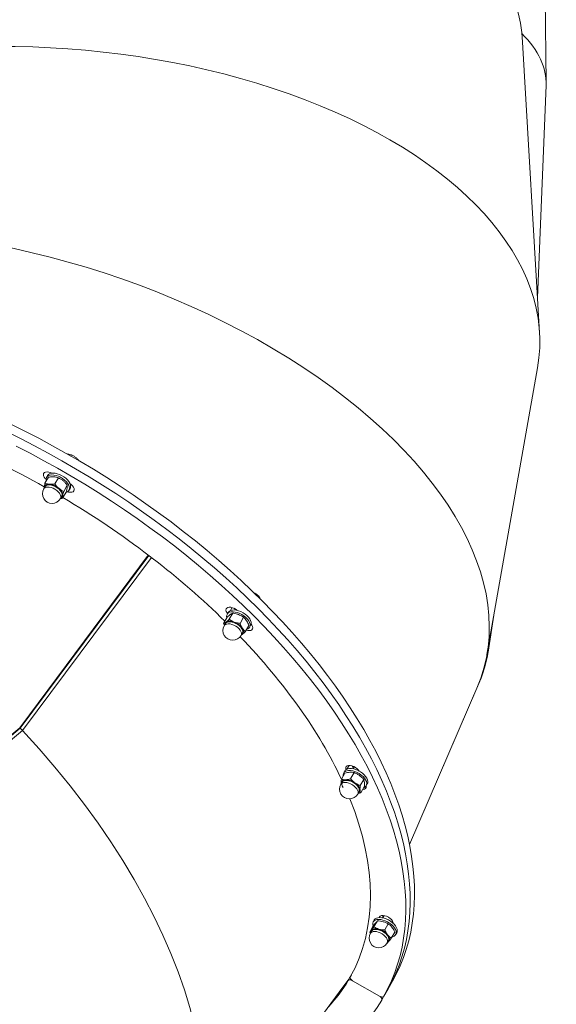
# Model space of a CAD drawing. Units: millimetres. Extents: x 0 to 42, y 0 to 29.8.
# Drawn here: x 10.8 to 11.6, y 18.1 to 19.6 of the extents above; entities that cross this region are included whole.
import ezdxf

# ---------------------------------------------------------------- set-up
doc = ezdxf.new("R2010")
doc.units = ezdxf.units.MM

msp = doc.modelspace()

# ---------------------------------------------------------------- linework, layer by layer
at = {"color": 7, "linetype": 'Continuous', "lineweight": 15}
for p, q in [((11.5830283, 19.5146432), (11.5803039, 19.7822226)), ((11.5729005, 19.1278547), (11.5467128, 19.5774817)), ((11.5697326, 19.1822437), (11.5829679, 19.5106344)), ((11.4915473, 18.6303302), (11.5697567, 19.0738767)), ((10.8488042, 18.9374119), (10.8497683, 18.9390819)), ((10.8086216, 18.8952559), (10.8141081, 18.9047588)), ((10.8127071, 18.9071822), (10.8110372, 18.9042898)), ((10.8239085, 18.8942914), (10.829395, 18.9037944)), ((10.8375613, 18.882789), (10.843048, 18.892292)), ((10.8084788, 18.8898585), (10.8066, 18.8866046)), ((10.8359274, 18.872251), (10.8414139, 18.881754)), ((10.8456783, 18.8842898), (10.8473482, 18.8871822)), ((10.8325808, 18.8716046), (10.8344595, 18.8748585)), ((10.9685203, 18.7840817), (10.7684299, 18.5153137)), ((10.9682912, 18.7842563), (10.7695634, 18.5173185)), ((10.9690771, 18.7836569), (10.7702579, 18.5165963)), ((10.9695243, 18.7833155), (10.974214, 18.7797163)), ((11.1353836, 18.7224076), (11.1359491, 18.7233874)), ((11.0918002, 18.6956542), (11.0901303, 18.6927617)), ((11.0933055, 18.6849869), (11.098792, 18.6944899)), ((11.1053681, 18.6991546), (11.1052262, 18.6989086)), ((11.1052467, 18.6992547), (11.1053152, 18.6990627)), ((11.4932279, 18.634035), (11.5034725, 18.6979607)), ((11.0845837, 18.6786155), (11.0900704, 18.6881185)), ((11.1100892, 18.6785968), (11.1155757, 18.6880998)), ((11.0845837, 18.6786155), (11.08587, 18.6753828)), ((11.0875718, 18.6783305), (11.0856931, 18.6750765)), ((11.1181514, 18.6658353), (11.1236379, 18.6753383)), ((11.1247713, 18.6727618), (11.1264412, 18.6756542)), ((11.111674, 18.6600765), (11.1135525, 18.6633305)), ((11.112183, 18.6609582), (11.1131939, 18.6616162)), ((11.1122293, 18.6610386), (11.1131939, 18.6616162)), ((11.371874, 18.3370482), (11.4792427, 18.585957)), ((11.371874, 18.3370481), (11.4760401, 18.5785321)), ((10.7695634, 18.5173185), (10.5166816, 18.3051256)), ((10.7702579, 18.5165963), (10.5172514, 18.3042987)), ((10.7736778, 18.5129466), (10.5200478, 18.3001257)), ((10.7736778, 18.5129466), (10.7702579, 18.5165963)), ((11.2871348, 18.4566918), (11.2853994, 18.453686)), ((11.2665843, 18.4375529), (11.2720708, 18.4470559)), ((11.2719733, 18.4504315), (11.2703034, 18.4475391)), ((11.2806663, 18.4384958), (11.2861528, 18.4479988)), ((11.2956228, 18.4279457), (11.3011093, 18.4374487)), ((11.267745, 18.4331079), (11.2658665, 18.4298539)), ((11.2964973, 18.4164527), (11.3019838, 18.4259556)), ((11.3049445, 18.4275391), (11.3066143, 18.4304315)), ((11.2918472, 18.4148539), (11.2937259, 18.4181079)), ((11.3329875, 18.2268375), (11.3309671, 18.2233381)), ((11.3104555, 18.2013272), (11.315942, 18.2108302)), ((11.3175411, 18.2200837), (11.3158712, 18.2171912)), ((11.3169417, 18.2092755), (11.3224282, 18.2187784)), ((11.3335947, 18.2046031), (11.3390815, 18.2141061)), ((11.3104555, 18.2013272), (11.3114645, 18.1995584)), ((11.3133127, 18.20276), (11.3114342, 18.199506)), ((11.3437616, 18.1919825), (11.3492481, 18.2014855)), ((11.3505122, 18.1971912), (11.3521821, 18.2000836)), ((11.3374149, 18.184506), (11.3392937, 18.1877599)), ((11.0016617, 17.7568847), (11.2706153, 18.1181522)), ((11.3255662, 18.102217), (11.2839958, 18.1262177)), ((11.3391051, 18.1136669), (11.3457848, 18.1252366)), ((11.3324012, 18.1020557), (11.3290996, 18.0963369)), ((11.3324253, 18.1020972), (11.3391051, 18.1136669))]:
    msp.add_line(p, q, dxfattribs=at)
at = {"color": 8, "linetype": 'Continuous', "lineweight": 15}
for p, q in [((10.9729835, 18.7806606), (10.7736778, 18.5129466)), ((11.0950686, 18.6984725), (11.097788, 18.7031829)), ((11.275047, 18.45316), (11.2784063, 18.4589787)), ((11.3253672, 18.2238825), (11.3265757, 18.2259758)), ((11.2771618, 18.1263805), (11.2804379, 18.1320548))]:
    msp.add_line(p, q, dxfattribs=at)
at = {"color": 7, "linetype": 'Continuous', "lineweight": 15, "flags": 128}
for points in [[(11.3457848, 18.1252366), (11.3520176, 18.1370965), (11.3576278, 18.1492993), (11.3626108, 18.1618347), (11.3669619, 18.1746919), (11.3706779, 18.18786), (11.3737554, 18.2013276), (11.3761916, 18.2150834), (11.3779847, 18.2291155), (11.3791329, 18.243412), (11.3796355, 18.2579607), (11.379492, 18.2727491), (11.3787023, 18.2877646), (11.3772673, 18.3029944), (11.3751883, 18.3184255), (11.3724667, 18.3340447), (11.369105, 18.3498386), (11.3651065, 18.3657938), (11.3604741, 18.3818967), (11.3552117, 18.3981334), (11.3493242, 18.4144902), (11.3428163, 18.430953), (11.3356938, 18.4475079), (11.3279626, 18.4641406), (11.3196294, 18.4808369), (11.3107013, 18.4975827), (11.3011858, 18.5143635), (11.2910911, 18.531165), (11.2804262, 18.547973), (11.2691996, 18.5647731), (11.2574212, 18.5815509), (11.2451009, 18.598292), (11.2322494, 18.6149822), (11.2188777, 18.6316073), (11.2049972, 18.648153), (11.1906197, 18.6646052), (11.1757574, 18.6809498), (11.1604227, 18.6971729), (11.1446294, 18.7132607), (11.1283907, 18.7291993), (11.1117203, 18.7449753), (11.0946326, 18.760575), (11.0771422, 18.7759852), (11.0592639, 18.7911928), (11.0410129, 18.8061847), (11.0224051, 18.8209481), (11.0034563, 18.8354704), (10.9841823, 18.8497393), (10.9646003, 18.8637425), (10.9447262, 18.8774681), (10.9245777, 18.8909043), (10.9041714, 18.9040397), (10.8835251, 18.9168631), (10.8626565, 18.9293635), (10.841583, 18.9415302), (10.8203229, 18.9533529), (10.7988946, 18.9648214), (10.7773158, 18.975926), (10.7556054, 18.9866571)], [(10.7489256, 18.9750874), (10.770636, 18.9643563), (10.7922148, 18.9532517), (10.8136432, 18.9417832), (10.8349032, 18.9299605), (10.8559768, 18.9177938), (10.8768453, 18.9052934), (10.8974916, 18.8924701), (10.9178979, 18.8793346), (10.9380464, 18.8658984), (10.9579205, 18.8521728), (10.9775025, 18.8381696), (10.9967765, 18.8239007), (11.0157253, 18.8093784), (11.0343332, 18.794615), (11.0525841, 18.7796231), (11.0704624, 18.7644155), (11.0879528, 18.7490053), (11.1050405, 18.7334056), (11.121711, 18.7176296), (11.1379497, 18.701691), (11.153743, 18.6856032), (11.1690776, 18.6693801), (11.1839399, 18.6530355), (11.1983175, 18.6365833), (11.212198, 18.6200376), (11.2255699, 18.6034126), (11.2384211, 18.5867223), (11.2507414, 18.5699812), (11.2625198, 18.5532034), (11.2737464, 18.5364034), (11.2844116, 18.5195954), (11.294506, 18.5027938), (11.3040215, 18.4860129), (11.3129496, 18.4692672), (11.3212828, 18.4525709), (11.329014, 18.4359382), (11.3361365, 18.4193834), (11.3426444, 18.4029205), (11.3485319, 18.3865638), (11.3537943, 18.370327), (11.3584268, 18.3542242), (11.3624253, 18.3382689), (11.365787, 18.322475), (11.3685085, 18.3068558), (11.3705875, 18.2914247), (11.3720226, 18.2761949), (11.3728122, 18.2611794), (11.3729557, 18.246391), (11.3724532, 18.2318424), (11.3713049, 18.2175458), (11.3695118, 18.2035137), (11.3670756, 18.1897579), (11.3639981, 18.1762902), (11.3602821, 18.1631222), (11.355931, 18.150265), (11.350948, 18.1377296), (11.3453378, 18.1255268), (11.3391051, 18.1136669)], [(11.3391051, 18.1136669), (11.3453378, 18.1255268), (11.350948, 18.1377296), (11.355931, 18.150265), (11.3602821, 18.1631222), (11.3639981, 18.1762902), (11.3670756, 18.1897579), (11.3695118, 18.2035137), (11.3713049, 18.2175458), (11.3724532, 18.2318424), (11.3729557, 18.246391), (11.3728122, 18.2611794), (11.3720226, 18.2761949), (11.3705875, 18.2914247), (11.3685085, 18.3068558), (11.365787, 18.322475), (11.3624253, 18.3382689), (11.3584268, 18.3542242), (11.3537943, 18.370327), (11.3485319, 18.3865638), (11.3426444, 18.4029205), (11.3361365, 18.4193834), (11.329014, 18.4359382), (11.3212828, 18.4525709), (11.3129496, 18.4692672), (11.3040215, 18.4860129), (11.294506, 18.5027938), (11.2844116, 18.5195954), (11.2737464, 18.5364034), (11.2625198, 18.5532034), (11.2507414, 18.5699812), (11.2384211, 18.5867223), (11.2255699, 18.6034126), (11.212198, 18.6200376), (11.1983175, 18.6365833), (11.1839399, 18.6530355), (11.1690776, 18.6693801), (11.153743, 18.6856032), (11.1379497, 18.701691), (11.121711, 18.7176296), (11.1050405, 18.7334056), (11.0879528, 18.7490053), (11.0704624, 18.7644155), (11.0525841, 18.7796231), (11.0343332, 18.794615), (11.0157253, 18.8093784), (10.9967765, 18.8239007), (10.9775025, 18.8381696), (10.9579205, 18.8521728), (10.9380464, 18.8658984), (10.9178979, 18.8793346), (10.8974916, 18.8924701), (10.8768453, 18.9052934), (10.8559768, 18.9177938), (10.8349032, 18.9299605), (10.8136432, 18.9417832), (10.7922148, 18.9532517), (10.770636, 18.9643563), (10.7489256, 18.9750874)], [(10.7639563, 18.9527866), (10.785535, 18.941682), (10.8069634, 18.9302135), (10.8282234, 18.9183909), (10.849297, 18.9062241), (10.8701655, 18.8937237), (10.8908119, 18.8809004), (10.9112181, 18.8677649), (10.9313666, 18.8543287), (10.9512407, 18.8406031), (10.970823, 18.8265999), (10.9900968, 18.812331), (11.0090455, 18.7978087), (11.0276534, 18.7830453), (11.0459043, 18.7680534), (11.0637826, 18.7528458), (11.081273, 18.7374356), (11.0983607, 18.7218359), (11.1150312, 18.7060599), (11.1312699, 18.6901213), (11.1470634, 18.6740335), (11.1623978, 18.6578104), (11.1772601, 18.6414658), (11.1916377, 18.6250136), (11.2055182, 18.6084679), (11.2188901, 18.5918429), (11.2317414, 18.5751526), (11.2440617, 18.5584115), (11.25584, 18.5416337), (11.2670667, 18.5248337), (11.2777318, 18.5080257), (11.2878262, 18.4912241), (11.2973418, 18.4744433), (11.3062698, 18.4576975), (11.314603, 18.4410012), (11.3223342, 18.4243685), (11.3294568, 18.4078137), (11.3359646, 18.3913508), (11.3418521, 18.3749941), (11.3471145, 18.3587573), (11.351747, 18.3426544), (11.3557455, 18.3266992), (11.3591072, 18.3109053), (11.3618287, 18.2952861), (11.3639078, 18.279855), (11.3653428, 18.2646253), (11.3661324, 18.2496097), (11.366276, 18.2348213), (11.3657734, 18.2202726), (11.3646252, 18.2059761), (11.362832, 18.191944), (11.3603959, 18.1781882), (11.3573183, 18.1647205), (11.3536024, 18.1515525), (11.3492512, 18.1386953), (11.3442683, 18.1261599), (11.338658, 18.1139571), (11.3324253, 18.1020972)], [(10.810199, 18.9014201), (10.809082, 18.902512), (10.8074109, 18.9046588), (10.8063933, 18.9068026), (10.8060984, 18.9087974), (10.8065462, 18.9105071), (10.8077065, 18.9118153), (10.8094999, 18.9126328), (10.8118042, 18.912904), (10.8144628, 18.9126103), (10.8172941, 18.9117717), (10.8192942, 18.9108803)], [(10.8105108, 18.8985281), (10.8102624, 18.8997818), (10.8102703, 18.9020816), (10.8109319, 18.9040997), (10.8122234, 18.9057632), (10.8140978, 18.9070121), (10.816488, 18.9078012), (10.8193068, 18.9081019), (10.822453, 18.9079034), (10.8258123, 18.9072129), (10.8292639, 18.9060553), (10.8326826, 18.9044725), (10.8359451, 18.9025216), (10.8389332, 18.9002732), (10.8415391, 18.8978086), (10.8436686, 18.8952168), (10.8452448, 18.8925915), (10.8462107, 18.8900275), (10.8465313, 18.8876177), (10.8461949, 18.8854489), (10.8452141, 18.8835997), (10.8436238, 18.8821369), (10.8414819, 18.8811133), (10.8409516, 18.8809531)], [(10.8127071, 18.9071822), (10.8138933, 18.9086556), (10.8157679, 18.9099045), (10.8181579, 18.9106936), (10.8209767, 18.9109943), (10.8241229, 18.9107958), (10.8274824, 18.9101053), (10.8309338, 18.9089477), (10.8343524, 18.9073649), (10.837615, 18.905414), (10.8406031, 18.9031657), (10.8432092, 18.900701), (10.8453388, 18.8981092), (10.846915, 18.8954839), (10.8478808, 18.89292), (10.8482012, 18.8905101), (10.8478651, 18.8883413), (10.8473482, 18.8871822)], [(10.8156685, 18.8937403), (10.8139917, 18.893755), (10.8124468, 18.8935809), (10.8110597, 18.893221), (10.8098542, 18.8926815), (10.8088509, 18.8919714), (10.8080673, 18.8911031), (10.8075165, 18.8900914), (10.807208, 18.8889535)], [(10.8344595, 18.8748585), (10.8349037, 18.8759126), (10.8350844, 18.8778071), (10.8346285, 18.8799144), (10.8335573, 18.882136), (10.831921, 18.884368), (10.8297958, 18.8865061), (10.8272814, 18.8884502), (10.8244953, 18.8901094), (10.8215675, 18.8914063), (10.8186352, 18.8922801), (10.8158352, 18.89269)], [(10.8158562, 18.8933959), (10.8187494, 18.8929724), (10.8217794, 18.8920694), (10.8248047, 18.8907294), (10.8276839, 18.8890148), (10.8302822, 18.8870059), (10.832478, 18.8847965), (10.8341691, 18.8824901), (10.8352758, 18.8801945), (10.8357469, 18.8780169), (10.8355603, 18.8760593), (10.8347241, 18.8744131), (10.8335938, 18.873359)], [(10.8472573, 18.8947357), (10.8490292, 18.8934493), (10.8511712, 18.8914167), (10.8527548, 18.8892613), (10.8536722, 18.88713), (10.8538608, 18.885168), (10.8533079, 18.8835092), (10.8520512, 18.8822664), (10.8501763, 18.8815245), (10.8478109, 18.881334), (10.8451161, 18.8817078), (10.8436121, 18.882129)], [(10.807208, 18.8889535), (10.807147, 18.887709), (10.8071556, 18.8875667)], [(11.0907673, 18.6938653), (11.0899472, 18.6949073), (11.0887339, 18.697067), (11.0882282, 18.6991188), (11.0884647, 18.7009229), (11.0894274, 18.7023562), (11.0910506, 18.7033212), (11.0932238, 18.703752), (11.0957987, 18.7036194), (11.0985999, 18.7029322), (11.1014366, 18.7017374), (11.1041154, 18.7001164), (11.1058132, 18.6987731)], [(11.0895497, 18.6872167), (11.0892827, 18.6891024), (11.0895254, 18.6913106), (11.0904159, 18.6932099), (11.091922, 18.6947315), (11.0939896, 18.6958205), (11.0965435, 18.6964375), (11.0994915, 18.6965603), (11.1027276, 18.6961843), (11.1061341, 18.6953232), (11.1095881, 18.6940081), (11.1129651, 18.6922866), (11.1161427, 18.6902207), (11.1190061, 18.6878853), (11.1214518, 18.6853647), (11.1233916, 18.6827501), (11.1247553, 18.6801358), (11.1254935, 18.6776165), (11.1255795, 18.6752831), (11.1250104, 18.67322), (11.1238067, 18.6715018), (11.1220116, 18.6701906), (11.1202595, 18.6694864)], [(11.0918002, 18.6956542), (11.0920858, 18.6961023), (11.0935919, 18.6976239), (11.0956594, 18.6987129), (11.0982134, 18.69933), (11.1011617, 18.6994527), (11.1043975, 18.6990767), (11.107804, 18.6982157), (11.1112582, 18.6969006), (11.1146349, 18.695179), (11.1178126, 18.6931132), (11.120676, 18.6907777), (11.1231219, 18.6882572), (11.1250617, 18.6856425), (11.1264252, 18.6830282), (11.1271634, 18.6805089), (11.1272494, 18.6781755), (11.1266803, 18.6761125), (11.1264412, 18.6756542)], [(11.103753, 18.6991882), (11.1034126, 18.6995231), (11.1009445, 18.7019417), (11.1008663, 18.7020181)], [(11.1008715, 18.6797991), (11.0979349, 18.6807047), (11.0951211, 18.6811486), (11.0925619, 18.68111), (11.0903766, 18.6805908), (11.0886676, 18.6796152), (11.0875718, 18.6783305)], [(11.1135525, 18.6633305), (11.1139595, 18.6642598), (11.1141858, 18.6661355), (11.113775, 18.6682308), (11.1127464, 18.6704477), (11.1111483, 18.6726824), (11.109055, 18.6748306), (11.1065645, 18.6767917), (11.1037936, 18.6784741), (11.1008715, 18.6797991)], [(11.1271524, 18.6775507), (11.1283333, 18.6760313), (11.1294496, 18.673878), (11.1298499, 18.6718534), (11.1295072, 18.6700953), (11.1284449, 18.6687237), (11.1267352, 18.6678319), (11.1244947, 18.6674808), (11.1218762, 18.6676943), (11.119565, 18.6682838)], [(11.2695734, 18.4427303), (11.2694671, 18.4446991), (11.2699434, 18.4468056), (11.2710587, 18.4485772), (11.2727727, 18.4499499), (11.2750234, 18.450874), (11.2777295, 18.4513161), (11.2807934, 18.4512603), (11.2841041, 18.4507086), (11.2875418, 18.4496809), (11.2909827, 18.4482144), (11.2943022, 18.446362), (11.2973802, 18.4441908), (11.3001058, 18.4417791), (11.30238, 18.4392142), (11.304121, 18.4365888), (11.3052658, 18.4339977), (11.305773, 18.4315346), (11.3056242, 18.4292885), (11.3048248, 18.4273406), (11.3034036, 18.4257614), (11.3014123, 18.4246078), (11.3011448, 18.4245026)], [(11.2719733, 18.4504315), (11.2727286, 18.4514696), (11.2744426, 18.4528423), (11.2766933, 18.4537664), (11.2793996, 18.4542085), (11.2824633, 18.4541527), (11.2857739, 18.453601), (11.2892117, 18.4525733), (11.2926526, 18.4511068), (11.2959721, 18.4492544), (11.2990503, 18.4470832), (11.3017756, 18.4446715), (11.3040499, 18.4421066), (11.3057908, 18.4394812), (11.3069357, 18.4368901), (11.3074428, 18.434427), (11.3072941, 18.432181), (11.3066143, 18.4304315)], [(11.2738494, 18.4524619), (11.2734796, 18.4537786), (11.2735035, 18.4556669), (11.2742633, 18.4572174), (11.2757072, 18.4583244), (11.2777368, 18.4589125), (11.280214, 18.4589416), (11.2829697, 18.4584097), (11.2858161, 18.4573531), (11.2885594, 18.4558437), (11.2910125, 18.4539845), (11.2930083, 18.4519021), (11.2940676, 18.4503729)], [(11.2854678, 18.4538044), (11.2845826, 18.4556553), (11.2833607, 18.4581857), (11.2832989, 18.4583129)], [(11.2668793, 18.4316084), (11.2669196, 18.4319624), (11.2675266, 18.4337295), (11.2687611, 18.4351337), (11.270565, 18.4361095), (11.2728545, 18.4366111), (11.2755222, 18.4366151), (11.2784433, 18.4361213), (11.2814814, 18.4351529), (11.2844946, 18.433755), (11.2873415, 18.4319931)], [(11.2869265, 18.4314372), (11.2841713, 18.4331423), (11.2812554, 18.4344951), (11.2783153, 18.4354323), (11.2754883, 18.4359101), (11.2729067, 18.4359062), (11.2706911, 18.4354208), (11.2689452, 18.4344765), (11.2677507, 18.4331176), (11.2671632, 18.4314075), (11.2672104, 18.4294262), (11.2678899, 18.4272664), (11.2691702, 18.425029), (11.2692172, 18.424962)], [(11.2937259, 18.4181079), (11.2940921, 18.418914), (11.2943639, 18.4207705), (11.2939984, 18.4228533), (11.2930128, 18.4250649), (11.2914531, 18.4273018), (11.2893922, 18.4294596), (11.2869265, 18.4314372)], [(11.3048253, 18.4273414), (11.304912, 18.4268246), (11.3047816, 18.4249772), (11.3039195, 18.4234843), (11.3023848, 18.4224477), (11.3002817, 18.421938), (11.2996401, 18.4218964)], [(11.3175411, 18.2200837), (11.3188426, 18.2216607), (11.3207564, 18.222878), (11.3231801, 18.2236329), (11.3260259, 18.2238981), (11.3291912, 18.2236641), (11.3325612, 18.2229391), (11.3360147, 18.2217496), (11.3394262, 18.2201384), (11.3426728, 18.2181639), (11.3456373, 18.2158972), (11.3482122, 18.2134205), (11.3503043, 18.2108231), (11.3518385, 18.208199), (11.3527593, 18.2056431), (11.353033, 18.2032476), (11.3526501, 18.2010992), (11.3521821, 18.2000836)], [(11.3251025, 18.2238691), (11.3255386, 18.2248811), (11.3267953, 18.226124), (11.32867, 18.2268661), (11.3310353, 18.2270568), (11.3337299, 18.2266831), (11.3365702, 18.2257705), (11.3393628, 18.2243813), (11.341917, 18.22261), (11.3440589, 18.2205774), (11.3456425, 18.2184219), (11.3465602, 18.2162907), (11.3467709, 18.2148785)], [(11.3156752, 18.210368), (11.315675, 18.2103682), (11.3150751, 18.2128552), (11.3151299, 18.2151374), (11.3158378, 18.2171325), (11.3171725, 18.2187683), (11.3190865, 18.2199856), (11.32151, 18.2207405), (11.324356, 18.2210057), (11.3275213, 18.2207716), (11.3308913, 18.2200467), (11.3343446, 18.2188572), (11.3377563, 18.217246), (11.3410029, 18.2152714), (11.3439671, 18.2130048), (11.3465421, 18.210528), (11.3486344, 18.2079307), (11.3501687, 18.2053066), (11.3510894, 18.2027507), (11.3513631, 18.2003552), (11.35098, 18.1982068), (11.3499541, 18.1963831), (11.3483223, 18.1949501), (11.3461437, 18.1939595), (11.3447012, 18.1936098)], [(11.312447, 18.2012605), (11.312509, 18.2017511), (11.3131623, 18.2034948), (11.3144395, 18.2048704), (11.3162815, 18.2058135), (11.3186016, 18.2062801), (11.3212916, 18.2062483), (11.3242258, 18.2057196), (11.3272671, 18.2047187), (11.3302729, 18.2032924), (11.3331026, 18.2015075), (11.3356244, 18.1994473), (11.3377201, 18.1972083)], [(11.3371498, 18.1967955), (11.3351218, 18.1989623), (11.3326814, 18.2009561), (11.3299426, 18.2026835), (11.3270339, 18.2040637), (11.3240909, 18.2050323), (11.3212513, 18.2055439), (11.318648, 18.2055747), (11.3164026, 18.2051232), (11.3146202, 18.2042105), (11.313384, 18.2028793), (11.3133127, 18.20276)], [(11.3399219, 18.1869751), (11.3405404, 18.1879475), (11.3409187, 18.1890512), (11.3410508, 18.1902674), (11.340934, 18.1915752), (11.3405704, 18.1929522), (11.3399662, 18.1943748), (11.3391318, 18.1958189), (11.3380815, 18.1972595)], [(11.3402247, 18.1884655), (11.339298, 18.18701), (11.3384277, 18.1862605)], [(11.2804379, 18.1320548), (11.2802243, 18.1314386), (11.2802171, 18.1307324), (11.2804164, 18.1299633), (11.2808148, 18.1291605), (11.281397, 18.1283544), (11.2821412, 18.1275759), (11.2830185, 18.1268546), (11.2839958, 18.1262177)], [(11.2839958, 18.1262177), (11.2829556, 18.1267458), (11.2818922, 18.1271449), (11.2808461, 18.1273999), (11.2798569, 18.1275011), (11.2789623, 18.1274448), (11.2781965, 18.1272329), (11.2775888, 18.1268736), (11.2771618, 18.1263805)], [(11.3290996, 18.0963369), (11.3293299, 18.0969516), (11.3293502, 18.0976596), (11.3291599, 18.0984334), (11.3287661, 18.0992431), (11.3281843, 18.1000573), (11.3274366, 18.1008443), (11.3265526, 18.1015736), (11.3255662, 18.102217)], [(11.3255662, 18.102217), (11.3266167, 18.1016845), (11.3276903, 18.1012836), (11.3287455, 18.1010297), (11.3297417, 18.1009328), (11.3306398, 18.1009966), (11.3314051, 18.1012187), (11.3320081, 18.1015903), (11.3324253, 18.1020972)], [(11.3290994, 18.0963366), (11.3219447, 18.0850088), (11.314182, 18.0740488), (11.3058173, 18.0634658), (11.2968585, 18.0532689), (11.2873125, 18.0434668), (11.2771878, 18.0340678), (11.266493, 18.0250801), (11.2552375, 18.0165112), (11.2434306, 18.0083684), (11.2310821, 18.0006589), (11.2182033, 17.9933891), (11.2048046, 17.9865651), (11.1908979, 17.980193), (11.1764945, 17.974278), (11.1616072, 17.9688254), (11.1587097, 17.9678369)], [(11.3290996, 18.0963369), (11.3219449, 18.0850092), (11.3141822, 18.0740491), (11.3058175, 18.0634661), (11.2968585, 18.0532692), (11.2873127, 18.0434671), (11.277188, 18.0340682), (11.2664933, 18.0250804), (11.2552378, 18.0165115), (11.2434308, 18.0083688), (11.2310824, 18.0006592), (11.2182035, 17.9933894), (11.2048048, 17.9865655), (11.1908979, 17.9801933), (11.1764948, 17.9742783), (11.1616074, 17.9688257), (11.1587099, 17.9678372)]]:
    msp.add_lwpolyline(points, dxfattribs=at)
at = {"color": 8, "linetype": 'Continuous', "lineweight": 15, "flags": 128}
for points in [[(10.8066, 18.8866046), (10.8069651, 18.8871436), (10.8083643, 18.8883608), (10.8102886, 18.8891452), (10.8126478, 18.8894601), (10.8153316, 18.8892908), (10.8182146, 18.8886452), (10.8211619, 18.8875534), (10.8240356, 18.8860667), (10.8267016, 18.8842543), (10.829035, 18.8822012), (10.8309268, 18.8800033), (10.8322887, 18.8777634), (10.8330566, 18.8755861), (10.8331952, 18.8735734), (10.8326973, 18.8718193), (10.8325808, 18.8716046)], [(11.0878422, 18.6796429), (11.0884799, 18.6802696), (11.0902459, 18.6812777), (11.092504, 18.6818142), (11.0951485, 18.6818541), (11.098056, 18.6813954), (11.1010904, 18.6804596)], [(11.1010904, 18.6804596), (11.1041099, 18.6790904), (11.1069734, 18.677352), (11.1095468, 18.6753255), (11.1117098, 18.6731057), (11.1133613, 18.6707965), (11.1144242, 18.6685057), (11.1148486, 18.6663406), (11.1146619, 18.6645624)], [(11.0856931, 18.6750765), (11.0861391, 18.6757158), (11.0875782, 18.6769037), (11.0895369, 18.6776555), (11.0919232, 18.6779361), (11.0946254, 18.6777322), (11.0975177, 18.6770534), (11.1004643, 18.6759316), (11.1033277, 18.674419), (11.1059739, 18.6725865), (11.1082792, 18.6705198), (11.1101357, 18.6683154), (11.1114568, 18.6660765), (11.1121809, 18.6639077), (11.1122736, 18.6619105), (11.111731, 18.6601782), (11.111674, 18.6600765)], [(11.2658665, 18.4298539), (11.2663962, 18.4305914), (11.2678751, 18.4317498), (11.2698676, 18.4324688), (11.2722804, 18.432715), (11.2750005, 18.4324766), (11.2779011, 18.4317649), (11.2808463, 18.4306131), (11.2836985, 18.4290752), (11.2863242, 18.4272229), (11.2886009, 18.4251431), (11.2904219, 18.4229328), (11.2917022, 18.4206954), (11.2923817, 18.4185356), (11.2924289, 18.4165543), (11.2918472, 18.4148539)], [(11.2873415, 18.4319931), (11.2898893, 18.4299495), (11.2920191, 18.4277198), (11.2936308, 18.4254083), (11.2946493, 18.423123), (11.295027, 18.4209708), (11.2947564, 18.4190823)], [(11.3114342, 18.199506), (11.312051, 18.2003397), (11.3135693, 18.2014684), (11.3155949, 18.2021545), (11.3180336, 18.2023661), (11.3207712, 18.2020933), (11.3236794, 18.2013488), (11.3266224, 18.2001674), (11.329463, 18.1986045), (11.3320677, 18.196733), (11.334315, 18.1946404), (11.3361, 18.1924247), (11.3373389, 18.1901894), (11.337974, 18.1880391), (11.3379757, 18.1860742), (11.3374149, 18.184506)], [(11.3377201, 18.1972083), (11.3392915, 18.194895), (11.3402657, 18.1926158), (11.3405966, 18.190477), (11.3402688, 18.1885789), (11.3402247, 18.1884655)]]:
    msp.add_lwpolyline(points, dxfattribs=at)
at = {"color": 7, "linetype": 'Continuous', "lineweight": 15}
for centre, radius, start, end in [((10.8144462, 18.8853265), 0.0074933, 79.3178874, 142.7848498), ((10.8129897, 18.8676103), 0.0262669, 49.2421135, 84.1464677), ((10.8195905, 18.8791046), 0.015, 149.9999983, 329.9999983), ((10.8125648, 18.8879982), 0.0049648, 143.073872, 175.832773), ((10.8225498, 18.8762202), 0.0136006, 1.1225444, 56.0849341), ((10.8309867, 18.8773347), 0.0052302, 294.2666034, 350.6682847), ((11.0914646, 18.6765537), 0.0052414, 126.4839289, 185.6389409), ((11.0916416, 18.6764724), 0.0049485, 140.156029, 175.8448945), ((11.0947152, 18.6680549), 0.0142183, 63.3128921, 116.603155), ((11.0922297, 18.6564038), 0.0259201, 34.7622166, 69.9858622), ((11.0986836, 18.6675765), 0.015, 149.9999983, 329.9999983), ((11.1099886, 18.6658618), 0.0048506, 303.7978957, 344.4608152), ((11.108538, 18.6665656), 0.0067952, 313.2501912, 42.8016744), ((11.2902828, 18.4558617), 0.0052033, 161.0111896, 202.8632851), ((11.2724568, 18.4309826), 0.0060356, 84.5638133, 181.9898241), ((11.2731274, 18.4129454), 0.0240458, 53.1513018, 90.2354904), ((11.2788567, 18.4223539), 0.015, 149.9999983, 329.9999983), ((11.2788795, 18.4176089), 0.0169609, 12.1056407, 59.2647682), ((11.2901874, 18.4206337), 0.0053027, 294.6941988, 5.7588581), ((11.2901459, 18.4206526), 0.0048705, 303.8653879, 341.1920777), ((11.0550983, 18.2623746), 0.2779368, 351.9546846, 352.7009185), ((11.3360777, 18.2255367), 0.0054219, 163.6666796, 202.1532815), ((11.3244245, 18.192006), 0.015, 149.9999983, 329.9999983), ((11.3173227, 18.2009695), 0.0053567, 141.9927536, 185.3714655), ((11.3202226, 18.1956515), 0.011178, 66.5453522, 129.5703562), ((11.3172449, 18.1796656), 0.0272711, 40.176777, 74.1968538), ((11.3314879, 18.19068), 0.0083341, 339.489597, 47.2057225), ((11.3354041, 18.1908084), 0.005925, 295.6673941, 319.6858154)]:
    msp.add_arc(centre, radius, start, end, dxfattribs=at)
at = {"color": 8, "linetype": 'Continuous', "lineweight": 15}
msp.add_arc((10.8144593, 18.8854742), 0.0080439, 79.9993661, 136.796184, dxfattribs=at)
at = {"color": 7, "linetype": 'Continuous', "lineweight": 15}
for centre, major_axis, ratio, start_param, end_param in [((10.7826574, 19.47021), (0.7609152, 0.1341698), 0.547692547, 6.219256448, 8.381207183), ((10.7826574, 19.47021), (0.7609152, 0.1341698), 0.547692547, 6.219256448, 8.381207183), ((10.8015579, 19.1456998), (0.7713463, -0.0449259), 0.547692548, 6.219256452, 8.509064898), ((10.8015579, 19.1456998), (0.7713463, -0.0449259), 0.547692548, 6.219256452, 8.509064898), ((10.813891, 19.5242147), (0.7691324, -0.0115763), 0.321349767, 6.275075606, 6.601350916), ((10.813891, 19.5242147), (0.7691324, -0.0115763), 0.321349767, 6.275075606, 6.601350916), ((10.7451118, 18.825578), (0.740194, -0.2215996), 0.547692543, 6.219256492, 8.636922568), ((10.7451118, 18.825578), (0.740194, -0.2215996), 0.547692543, 6.219256492, 8.636922568), ((10.6096823, 18.5155329), (0.6691376, -0.3863268), 0.547692547, 1.591395011, 2.011290688), ((10.6096823, 18.5155329), (0.6691376, -0.3863268), 0.547692547, 1.338677826, 1.548048107), ((10.6096823, 18.5155329), (0.6691376, -0.3863268), 0.547692547, 1.129892305, 1.330875762), ((10.8015579, 19.1456998), (0.767345, -0.045157), 0.547665391, 4.904578186, 4.905069383), ((10.6096823, 18.5155329), (0.6691376, -0.3863268), 0.547692547, 0.665273034, 1.082786725), ((10.7451118, 18.8255781), (0.7426223, -0.216018), 0.50978268, 6.219644104, 6.390575409), ((10.7451118, 18.8255781), (0.7426223, -0.216018), 0.50978268, 6.219644104, 6.390575409), ((10.4222495, 18.2663643), (0.5620078, -0.530227), 0.547692543, 6.219256491, 7.741918748), ((10.4222495, 18.2663643), (0.5620078, -0.530227), 0.547692543, 6.219256491, 7.741918748), ((10.6096823, 18.5155329), (0.6691376, -0.3863268), 0.547692547, 0.007741726, 0.607249672), ((10.616362, 18.5271026), (0.6691376, -0.3863268), 0.547692547, 6.219256444, 6.267399835), ((10.616362, 18.5271026), (0.6691376, -0.3863268), 0.547692547, 6.219256445, 6.267399846), ((10.6096823, 18.5155329), (0.6691376, -0.3863268), 0.547692547, 6.155734566, 6.275443577)]:
    msp.add_ellipse(centre, major_axis=major_axis, ratio=ratio, start_param=start_param, end_param=end_param, dxfattribs=at)
for points, knots in [([(10.8427214, 18.9405975), (10.8447414, 18.9403277), (10.8472312, 18.9399951), (10.8493656, 18.9392269), (10.8497683, 18.9390819)], [0, 0, 0, 0, 0.811294878, 1, 1, 1, 1]), ([(10.8497683, 18.9390819), (10.8510437, 18.9384367), (10.8536178, 18.9371345), (10.8559931, 18.9352932), (10.8571915, 18.9343641)], [0, 0, 0, 0, 0.4954522129, 1, 1, 1, 1]), ([(10.8571915, 18.9343641), (10.8573524, 18.9342264), (10.8585713, 18.9331838), (10.8601083, 18.9317058), (10.8613092, 18.9301908), (10.8616218, 18.9297964)], [0, 0, 0, 0, 0.101141695, 0.766002907, 1, 1, 1, 1]), ([(10.8086216, 18.8952559), (10.8083222, 18.8941113), (10.8077179, 18.8918013), (10.807379, 18.8899085), (10.807208, 18.8889535)], [0, 0, 0, 0, 0.4954674575, 1, 1, 1, 1]), ([(10.8086216, 18.8952559), (10.810263, 18.8947247), (10.8124635, 18.8940126), (10.8150191, 18.8937955), (10.8156685, 18.8937403)], [0, 0, 0, 0, 0.745898025, 1, 1, 1, 1]), ([(10.8223483, 18.90531), (10.8216831, 18.9053377), (10.8190647, 18.9054469), (10.8162258, 18.9050528), (10.8141081, 18.9047588)], [0, 0, 0, 0, 0.254054519, 1, 1, 1, 1]), ([(10.8156685, 18.8937403), (10.8177077, 18.8937374), (10.8203881, 18.8937336), (10.823229, 18.8941838), (10.8239085, 18.8942914)], [0, 0, 0, 0, 0.760801524, 1, 1, 1, 1]), ([(10.829395, 18.9037944), (10.8288832, 18.9039772), (10.8267436, 18.9047415), (10.8242474, 18.9050643), (10.8223483, 18.90531)], [0, 0, 0, 0, 0.239226537, 1, 1, 1, 1]), ([(10.8301384, 18.8875069), (10.8299773, 18.8876444), (10.8287571, 18.8886859), (10.8265772, 18.8908583), (10.8248035, 18.8931401), (10.8239085, 18.8942914)], [0, 0, 0, 0, 0.070101619, 0.530796236, 1, 1, 1, 1]), ([(10.829395, 18.9037944), (10.8306704, 18.9031492), (10.8332445, 18.9018469), (10.8356197, 18.9000056), (10.8368182, 18.8990765)], [0, 0, 0, 0, 0.4954522129, 1, 1, 1, 1]), ([(10.8368182, 18.8990765), (10.8369792, 18.898939), (10.838199, 18.8978973), (10.8403792, 18.8957251), (10.842153, 18.8934433), (10.843048, 18.892292)], [0, 0, 0, 0, 0.070082244, 0.530772226, 1, 1, 1, 1]), ([(10.843048, 18.892292), (10.843082, 18.8917251), (10.8431507, 18.8905808), (10.8429359, 18.888903), (10.8428275, 18.8880564)], [0, 0, 0, 0, 0.495429103, 1, 1, 1, 1]), ([(10.8375613, 18.882789), (10.836286, 18.8834342), (10.833712, 18.8847363), (10.8313368, 18.8865778), (10.8301384, 18.8875069)], [0, 0, 0, 0, 0.495481132, 1, 1, 1, 1]), ([(10.8361477, 18.8764867), (10.8361679, 18.8766128), (10.8363204, 18.877568), (10.8367266, 18.8795764), (10.8372814, 18.8817117), (10.8375613, 18.882789)], [0, 0, 0, 0, 0.070091411, 0.530845202, 1, 1, 1, 1]), ([(10.8428275, 18.8880564), (10.8428075, 18.8879302), (10.8426556, 18.886975), (10.8422487, 18.8849667), (10.8416939, 18.8828313), (10.8414139, 18.881754)], [0, 0, 0, 0, 0.0700889184, 0.5308419497, 1, 1, 1, 1]), ([(10.8327557, 18.8719073), (10.8331337, 18.871915), (10.8341579, 18.8719361), (10.8352429, 18.8721292), (10.8359274, 18.872251)], [0, 0, 0, 0, 0.3690853137, 1, 1, 1, 1]), ([(10.8359274, 18.872251), (10.8358933, 18.8728179), (10.8358245, 18.8739622), (10.8360393, 18.8756401), (10.8361477, 18.8764867)], [0, 0, 0, 0, 0.495429551, 1, 1, 1, 1]), ([(11.1315293, 18.7258809), (11.1325809, 18.7253911), (11.1341469, 18.7246618), (11.1355035, 18.7237024), (11.1359491, 18.7233874)], [0, 0, 0, 0, 0.671583036, 1, 1, 1, 1]), ([(11.1359491, 18.7233874), (11.1367705, 18.7226399), (11.1384283, 18.7211314), (11.1398563, 18.7190766), (11.1405768, 18.71804)], [0, 0, 0, 0, 0.495476255, 1, 1, 1, 1]), ([(11.1405768, 18.71804), (11.1406723, 18.7178884), (11.1410752, 18.7172489), (11.1414244, 18.7165278), (11.1416909, 18.7159777)], [0, 0, 0, 0, 0.237042364, 1, 1, 1, 1]), ([(11.0950279, 18.6923376), (11.0951305, 18.6924118), (11.0959082, 18.6929745), (11.0972532, 18.6938267), (11.098276, 18.6942675), (11.098792, 18.6944899)], [0, 0, 0, 0, 0.070062676, 0.530779487, 1, 1, 1, 1]), ([(11.1077806, 18.6923282), (11.1070511, 18.6925892), (11.1041798, 18.6936166), (11.1010939, 18.6941168), (11.098792, 18.6944899)], [0, 0, 0, 0, 0.25408569, 1, 1, 1, 1]), ([(11.0883481, 18.6807679), (11.0882454, 18.6806936), (11.0874678, 18.6801309), (11.0861225, 18.6792787), (11.0850997, 18.6788379), (11.0845837, 18.6786155)], [0, 0, 0, 0, 0.070061663, 0.530784479, 1, 1, 1, 1]), ([(11.0933055, 18.6849869), (11.0924305, 18.6841807), (11.0906645, 18.6825536), (11.0891249, 18.6813667), (11.0883481, 18.6807679)], [0, 0, 0, 0, 0.495471423, 1, 1, 1, 1]), ([(11.0900704, 18.6881185), (11.0909453, 18.6889247), (11.0927112, 18.6905519), (11.094251, 18.6917387), (11.0950279, 18.6923376)], [0, 0, 0, 0, 0.495458311, 1, 1, 1, 1]), ([(11.0933055, 18.6849869), (11.0951309, 18.6837887), (11.0975782, 18.6821822), (11.1003871, 18.681047), (11.1011009, 18.6807585)], [0, 0, 0, 0, 0.7459041737, 1, 1, 1, 1]), ([(11.1011009, 18.6807585), (11.1033329, 18.6800568), (11.1062666, 18.6791344), (11.1093514, 18.6787006), (11.1100892, 18.6785968)], [0, 0, 0, 0, 0.760812293, 1, 1, 1, 1]), ([(11.1155757, 18.6880998), (11.1150056, 18.6884941), (11.1126222, 18.6901422), (11.1098725, 18.6913837), (11.1077806, 18.6923282)], [0, 0, 0, 0, 0.239216127, 1, 1, 1, 1]), ([(11.1155757, 18.6880998), (11.1163971, 18.6873524), (11.1180549, 18.6858439), (11.119483, 18.6837891), (11.1202034, 18.6827524)], [0, 0, 0, 0, 0.495476255, 1, 1, 1, 1]), ([(11.1202034, 18.6827524), (11.1202983, 18.6825999), (11.1210171, 18.6814447), (11.1222504, 18.6790602), (11.1231725, 18.6765865), (11.1236379, 18.6753383)], [0, 0, 0, 0, 0.070054247, 0.530769289, 1, 1, 1, 1]), ([(11.1135237, 18.6711827), (11.1134289, 18.6713352), (11.1127107, 18.6724906), (11.1114769, 18.6748748), (11.1105546, 18.6773486), (11.1100892, 18.6785968)], [0, 0, 0, 0, 0.070043965, 0.530759937, 1, 1, 1, 1]), ([(11.1131939, 18.6616162), (11.113298, 18.661693), (11.1140864, 18.6622745), (11.1156922, 18.6635778), (11.1173267, 18.6650783), (11.1181514, 18.6658353)], [0, 0, 0, 0, 0.070057187, 0.530800577, 1, 1, 1, 1]), ([(11.1181514, 18.6658353), (11.11733, 18.6665827), (11.1156722, 18.6680912), (11.1142441, 18.670146), (11.1135237, 18.6711827)], [0, 0, 0, 0, 0.495476503, 1, 1, 1, 1]), ([(11.2665843, 18.4375529), (11.2664886, 18.4363308), (11.2662954, 18.4338644), (11.2663814, 18.4318097), (11.2664248, 18.430773)], [0, 0, 0, 0, 0.495471054, 1, 1, 1, 1]), ([(11.2730286, 18.436991), (11.2728624, 18.4369811), (11.2716041, 18.4369058), (11.2693514, 18.4369719), (11.2675123, 18.4373581), (11.2665843, 18.4375529)], [0, 0, 0, 0, 0.070084385, 0.530813242, 1, 1, 1, 1]), ([(11.2720708, 18.4470559), (11.2733811, 18.4474213), (11.2760256, 18.4481587), (11.2784733, 18.4484259), (11.2797083, 18.4485607)], [0, 0, 0, 0, 0.495455716, 1, 1, 1, 1]), ([(11.2806663, 18.4384958), (11.2793561, 18.4381304), (11.2767115, 18.4373929), (11.2742636, 18.4371258), (11.2730286, 18.436991)], [0, 0, 0, 0, 0.495445705, 1, 1, 1, 1]), ([(11.2797083, 18.4485607), (11.2798746, 18.4485706), (11.2811332, 18.4486459), (11.2833854, 18.4485798), (11.2852247, 18.4481937), (11.2861528, 18.4479988)], [0, 0, 0, 0, 0.07010242, 0.53080497, 1, 1, 1, 1]), ([(11.2806663, 18.4384958), (11.282267, 18.4367861), (11.2844129, 18.434494), (11.2869126, 18.4326547), (11.2875478, 18.4321874)], [0, 0, 0, 0, 0.745920354, 1, 1, 1, 1]), ([(11.2942275, 18.4437571), (11.2935766, 18.444197), (11.2910145, 18.4459284), (11.2882299, 18.4471142), (11.2861528, 18.4479988)], [0, 0, 0, 0, 0.254067911, 1, 1, 1, 1]), ([(11.3011093, 18.4374487), (11.3006102, 18.438005), (11.2985241, 18.4403309), (11.296084, 18.4422767), (11.2942275, 18.4437571)], [0, 0, 0, 0, 0.23920745, 1, 1, 1, 1]), ([(11.3011093, 18.4374487), (11.301347, 18.4368042), (11.3018269, 18.4355036), (11.302037, 18.4336637), (11.302143, 18.4327355)], [0, 0, 0, 0, 0.495480391, 1, 1, 1, 1]), ([(11.2875478, 18.4321874), (11.2895444, 18.4309498), (11.2921686, 18.4293232), (11.2949561, 18.4282116), (11.2956228, 18.4279457)], [0, 0, 0, 0, 0.760817638, 1, 1, 1, 1]), ([(11.2954633, 18.4211658), (11.2954537, 18.4213032), (11.2953811, 18.4223438), (11.2953625, 18.424515), (11.2955355, 18.4267951), (11.2956228, 18.4279457)], [0, 0, 0, 0, 0.070098418, 0.530758273, 1, 1, 1, 1]), ([(11.2964973, 18.4164527), (11.2962596, 18.417097), (11.2957798, 18.4183974), (11.2955694, 18.4202375), (11.2954633, 18.4211658)], [0, 0, 0, 0, 0.495524068, 1, 1, 1, 1]), ([(11.302143, 18.4327355), (11.3021527, 18.4325981), (11.3022259, 18.4315575), (11.3022434, 18.4293863), (11.3020709, 18.4271062), (11.3019838, 18.4259556)], [0, 0, 0, 0, 0.070097498, 0.530759449, 1, 1, 1, 1]), ([(11.2921712, 18.4154151), (11.2923855, 18.415446), (11.2937671, 18.4156452), (11.295247, 18.4160829), (11.2964973, 18.4164527)], [0, 0, 0, 0, 0.155076596, 1, 1, 1, 1]), ([(11.3169417, 18.2092755), (11.3162482, 18.2083412), (11.3148485, 18.2064554), (11.3136877, 18.2050016), (11.313102, 18.204268)], [0, 0, 0, 0, 0.495432315, 1, 1, 1, 1]), ([(11.315942, 18.2108302), (11.3166355, 18.2117644), (11.3180351, 18.21365), (11.319196, 18.2151041), (11.3197817, 18.2158377)], [0, 0, 0, 0, 0.495467852, 1, 1, 1, 1]), ([(11.3246717, 18.2059059), (11.324475, 18.2059625), (11.3229861, 18.2063912), (11.3202979, 18.2074076), (11.3180672, 18.2086491), (11.3169417, 18.2092755)], [0, 0, 0, 0, 0.070104999, 0.530788022, 1, 1, 1, 1]), ([(11.3197817, 18.2158377), (11.3198579, 18.2159306), (11.3204347, 18.2166345), (11.3214018, 18.217754), (11.322084, 18.2184349), (11.3224282, 18.2187784)], [0, 0, 0, 0, 0.070104777, 0.530787898, 1, 1, 1, 1]), ([(11.3224282, 18.2187784), (11.3239472, 18.2186879), (11.3270131, 18.218505), (11.3298966, 18.2178208), (11.3313515, 18.2174756)], [0, 0, 0, 0, 0.495455195, 1, 1, 1, 1]), ([(11.3313515, 18.2174756), (11.3315481, 18.217419), (11.3330375, 18.2169904), (11.3357252, 18.2159739), (11.3379559, 18.2147325), (11.3390815, 18.2141061)], [0, 0, 0, 0, 0.07008651, 0.530778693, 1, 1, 1, 1]), ([(11.3447613, 18.2088292), (11.3443163, 18.2093581), (11.3425645, 18.2114398), (11.3405696, 18.2129669), (11.3390815, 18.2141061)], [0, 0, 0, 0, 0.254070874, 1, 1, 1, 1]), ([(11.3492481, 18.2014855), (11.3489358, 18.2021226), (11.3476303, 18.2047859), (11.3460009, 18.2070822), (11.3447613, 18.2088292)], [0, 0, 0, 0, 0.239190899, 1, 1, 1, 1]), ([(11.313102, 18.204268), (11.3130258, 18.204175), (11.3124486, 18.2034708), (11.311482, 18.2023518), (11.3107998, 18.2016708), (11.3104555, 18.2013272)], [0, 0, 0, 0, 0.070065131, 0.530767892, 1, 1, 1, 1]), ([(11.3335947, 18.2046031), (11.3320757, 18.2046937), (11.3290099, 18.2048765), (11.3261265, 18.2055607), (11.3246717, 18.2059059)], [0, 0, 0, 0, 0.49547524, 1, 1, 1, 1]), ([(11.3335947, 18.2046031), (11.3346066, 18.202639), (11.3359631, 18.2000058), (11.3376524, 18.1978159), (11.3380815, 18.1972595)], [0, 0, 0, 0, 0.745953587, 1, 1, 1, 1]), ([(11.3380815, 18.1972595), (11.3394612, 18.1957552), (11.3412746, 18.1937779), (11.3432816, 18.1923291), (11.3437616, 18.1919825)], [0, 0, 0, 0, 0.760806706, 1, 1, 1, 1]), ([(11.3399219, 18.1869751), (11.3399995, 18.1870705), (11.3405874, 18.1877934), (11.3418145, 18.1893637), (11.3431087, 18.1911043), (11.3437616, 18.1919825)], [0, 0, 0, 0, 0.070058243, 0.530777875, 1, 1, 1, 1]), ([(11.3372755, 18.1840343), (11.3376353, 18.1843909), (11.3383617, 18.1851106), (11.3393987, 18.1863498), (11.3399219, 18.1869751)], [0, 0, 0, 0, 0.495444757, 1, 1, 1, 1])]:
    msp.add_open_spline(points, degree=3, knots=knots, dxfattribs=at)

doc.saveas('drawing.dxf')
